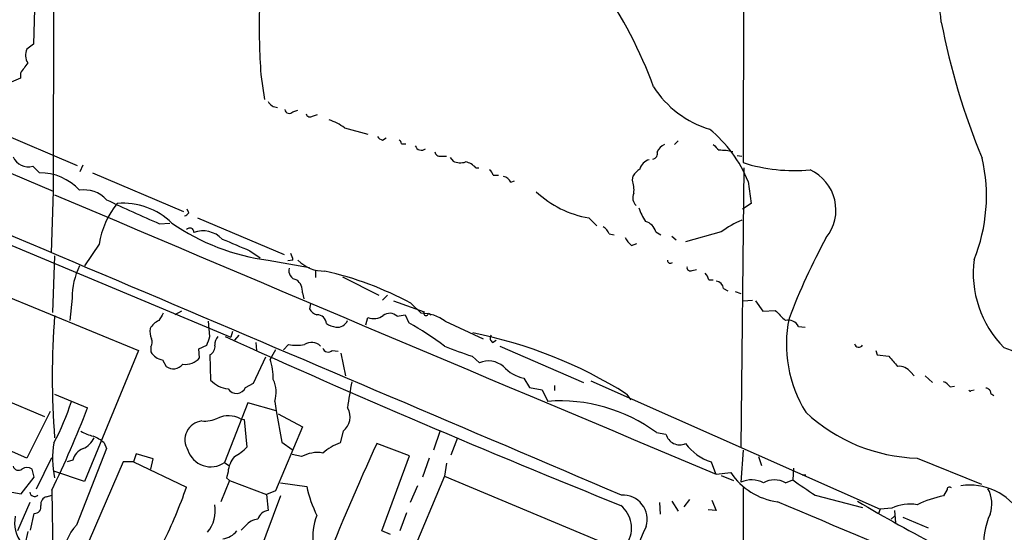
# Model space of a CAD drawing. Extents: x 2 to 20004, y -19911 to 877.
# Drawn here: x 382 to 496, y 531 to 590 of the extents above; entities that cross this region are included whole.
import ezdxf

# ---------------------------------------------------------------- set-up
doc = ezdxf.new("R2010")
doc.units = 0
doc.header["$MEASUREMENT"] = 0
doc.layers.add('MAIN', color=5, linetype='CONTINUOUS')

msp = doc.modelspace()

# ---------------------------------------------------------------- linework, layer by layer
at = {"layer": 'MAIN'}
for p, q in [((385.9107, 633.5606), (385.826, 570.3993)), ((466.1747, 628.396), (466.0053, 573.7013)), ((306.07, 604.0966), (385.826, 570.3993)), ((383.7093, 593.852), (383.54, 587.502)), ((383.54, 587.502), (382.778, 586.9093)), ((382.016, 584.1153), (382.016, 583.5226)), ((409.956, 583.946), (410.3793, 581.0673)), ((382.016, 583.5226), (380.4073, 582.8453)), ((413.6813, 579.628), (414.274, 579.7973)), ((415.9673, 579.12), (416.56, 579.2893)), ((345.6093, 578.866), (406.4847, 553.3813)), ((378.8833, 577.5113), (388.62, 573.3626)), ((419.6927, 577.7653), (422.402, 577.0033)), ((424.0953, 576.326), (424.5187, 576.58)), ((426.2967, 575.9026), (426.8047, 575.9026)), ((458.47, 576.2413), (458.0467, 575.818)), ((430.8687, 574.4633), (431.546, 574.4633)), ((465.328, 574.548), (465.836, 574.4633)), ((388.9587, 572.6853), (389.2973, 573.4473)), ((431.9693, 574.294), (432.308, 573.8706)), ((383.4553, 573.278), (384.2173, 572.516)), ((390.398, 572.516), (400.9813, 568.0286)), ((434.9327, 573.1086), (435.2713, 573.1086)), ((436.9647, 572.262), (437.5573, 572.262)), ((453.136, 571.6693), (453.2207, 572.1773)), ((466.09, 573.1086), (465.7513, 540.5966)), ((438.9967, 571.4153), (439.42, 571.5846)), ((466.598, 571.5), (466.9367, 568.96)), ((385.826, 570.3993), (385.572, 563.2026)), ((466.9367, 568.96), (465.9207, 568.2826)), ((401.574, 567.8593), (401.4047, 568.2826)), ((398.1873, 566.5893), (399.3727, 566.674)), ((402.59, 567.2666), (412.6653, 563.0333)), ((448.056, 567.2666), (448.9873, 566.3353)), ((450.4267, 565.404), (451.0193, 565.3193)), ((455.8453, 565.658), (456.438, 565.3193)), ((463.4653, 565.658), (459.3167, 564.4726)), ((391.16, 564.2186), (389.4667, 561.6786)), ((453.0513, 564.0493), (453.644, 564.3033)), ((457.708, 565.15), (458.216, 564.7266)), ((408.686, 563.4566), (409.8713, 562.61)), ((368.9773, 562.864), (395.732, 551.8573)), ((385.9953, 562.864), (385.7413, 556.26)), ((410.8027, 562.356), (415.6287, 561.5093)), ((413.6813, 562.356), (413.0887, 562.2713)), ((416.306, 561.1706), (416.306, 560.324)), ((460.0787, 561.1706), (460.5867, 561.2553)), ((419.4387, 560.4086), (423.672, 558.292)), ((462.026, 560.07), (462.534, 560.07)), ((414.782, 558.546), (414.9513, 557.8686)), ((463.7193, 559.054), (464.2273, 558.8)), ((465.074, 558.7153), (465.7513, 558.4613)), ((388.0273, 557.9533), (387.7733, 555.3286)), ((415.7133, 557.276), (415.6287, 556.6833)), ((424.688, 558.292), (424.0953, 557.6993)), ((425.3653, 557.6146), (428.9213, 556.3446)), ((427.3973, 557.3606), (428.5827, 556.1753)), ((466.0053, 557.6146), (467.106, 557.6993)), ((467.4447, 557.6146), (468.2913, 556.4293)), ((400.7273, 556.4293), (399.9653, 556.006)), ((429.4293, 556.1753), (429.768, 556.006)), ((468.2913, 556.4293), (469.7307, 556.514)), ((404.0293, 553.466), (403.86, 555.244)), ((422.148, 554.8206), (422.402, 555.6673)), ((425.7887, 555.8366), (426.72, 556.006)), ((426.72, 556.006), (427.1433, 555.0746)), ((431.3767, 555.244), (435.7793, 553.212)), ((406.654, 554.0586), (406.4847, 553.3813)), ((472.44, 554.6513), (473.202, 554.5666)), ((407.416, 553.6353), (406.908, 553.0426)), ((409.3633, 552.7886), (409.448, 551.8573)), ((436.88, 552.7886), (437.3033, 553.0426)), ((395.732, 551.8573), (389.4667, 536.6173)), ((397.1713, 552.2806), (397.1713, 551.688)), ((402.7593, 552.0266), (403.6907, 552.45)), ((402.844, 551.0106), (402.7593, 552.0266)), ((411.6493, 551.942), (411.0567, 550.8413)), ((413.1733, 552.5346), (412.5807, 551.942)), ((418.2533, 551.8573), (418.9307, 551.7726)), ((437.7267, 552.3653), (447.4633, 548.132)), ((481.4147, 551.8573), (481.584, 551.3493)), ((398.526, 550.7566), (398.9493, 549.9946)), ((404.0293, 551.3493), (404.114, 548.386)), ((409.1093, 548.0473), (410.5487, 551.0953)), ((419.2693, 551.5186), (419.7773, 548.894)), ((434.5093, 551.18), (435.356, 550.418)), ((481.584, 551.3493), (482.9387, 551.18)), ((485.4787, 549.3173), (485.902, 548.894)), ((440.5207, 548.64), (441.198, 547.5393)), ((448.31, 548.3013), (481.9227, 533.4)), ((487.172, 548.894), (488.0187, 548.132)), ((408.178, 547.5393), (409.1093, 548.0473)), ((441.198, 547.5393), (442.6373, 547.2853)), ((442.6373, 547.2853), (443.3147, 545.9306)), ((444.0767, 547.7933), (444.0767, 547.2006)), ((490.0507, 547.624), (490.5587, 547.7086)), ((492.506, 547.2006), (492.8447, 547.2853)), ((380.0687, 546.1846), (384.81, 544.1526)), ((385.9953, 546.7773), (389.8053, 545.1686)), ((411.5647, 545.9306), (411.734, 544.83)), ((452.4587, 546.7773), (452.9667, 546.1)), ((494.792, 546.862), (495.1307, 546.608)), ((385.4873, 544.7453), (382.778, 539.3266)), ((408.432, 545.7613), (405.7227, 538.8186)), ((411.734, 544.83), (408.432, 545.7613)), ((411.734, 544.83), (412.4113, 541.1893)), ((407.5853, 543.8986), (408.0087, 543.814)), ((408.0087, 543.814), (408.3473, 540.5966)), ((411.988, 544.4913), (414.782, 542.9673)), ((414.782, 542.9673), (411.6493, 535.5166)), ((419.5233, 542.4593), (419.1847, 541.1046)), ((430.784, 542.544), (430.022, 540.258)), ((382.778, 539.3266), (377.952, 541.4433)), ((432.816, 541.6973), (432.054, 539.6653)), ((455.93, 542.29), (457.0307, 542.1206)), ((392.0067, 540.4273), (388.5353, 531.5373)), ((391.7527, 541.1046), (392.0067, 540.4273)), ((412.4113, 541.1893), (413.5967, 540.3426)), ((427.228, 539.5806), (423.418, 541.02)), ((466.0053, 540.258), (465.7513, 536.5326)), ((383.8787, 535.7706), (385.6567, 539.4113)), ((388.112, 539.0726), (387.4347, 538.9033)), ((395.478, 539.8346), (395.1393, 538.9033)), ((397.4253, 539.242), (395.478, 539.8346)), ((397.1713, 538.0566), (397.4253, 539.242)), ((414.6973, 539.496), (413.5967, 539.75)), ((424.0107, 530.86), (427.228, 539.5806)), ((429.514, 539.3266), (428.752, 537.1253)), ((467.7833, 539.496), (468.122, 538.48)), ((486.2407, 539.3266), (493.6913, 536.2786)), ((383.6247, 537.1253), (383.3707, 538.0566)), ((393.954, 538.9033), (389.382, 528.32)), ((395.1393, 538.9033), (393.954, 538.9033)), ((395.1393, 538.9033), (401.32, 535.94)), ((405.7227, 538.8186), (406.2307, 538.48)), ((431.546, 538.734), (431.292, 537.21)), ((462.28, 538.9033), (462.788, 537.5486)), ((471.8473, 538.1413), (471.7627, 536.7866)), ((382.1007, 535.178), (383.6247, 537.1253)), ((389.4667, 536.6173), (385.9107, 537.8026)), ((406.3153, 536.702), (405.2993, 534.2466)), ((406.146, 537.718), (405.9767, 537.0406)), ((405.9767, 537.0406), (406.3153, 536.702)), ((406.3153, 536.702), (410.6333, 535.0933)), ((431.292, 537.21), (427.3127, 527.7273)), ((431.292, 537.21), (450.342, 529.2513)), ((462.8727, 537.464), (464.566, 537.6333)), ((463.4653, 537.2946), (464.9047, 536.702)), ((470.916, 536.448), (471.7627, 536.7866)), ((472.8633, 537.3793), (473.2867, 537.3793)), ((385.6567, 535.6013), (385.826, 525.6953)), ((412.242, 536.448), (415.29, 536.0246)), ((428.1593, 536.1093), (427.3127, 534.162)), ((466.0053, 535.8553), (466.0053, 507.8306)), ((489.712, 535.686), (489.2887, 534.924)), ((381, 535.3473), (382.1007, 535.178)), ((385.064, 534.8393), (385.6567, 535.0086)), ((412.242, 534.924), (409.1093, 526.542)), ((411.6493, 535.5166), (410.6333, 535.0933)), ((410.6333, 535.0933), (410.8027, 533.2306)), ((459.1473, 533.654), (459.8247, 534.5006)), ((462.3647, 534.416), (462.8727, 533.2306)), ((474.3873, 535.0086), (479.8907, 533.5693)), ((383.1167, 534.162), (381.6773, 530.86)), ((456.2687, 534.162), (456.3533, 532.8073)), ((457.708, 534.3313), (458.47, 533.146)), ((462.8727, 533.2306), (461.9413, 533.3153)), ((481.9227, 533.4), (481.7533, 532.892)), ((483.2773, 533.4846), (481.9227, 533.4)), ((483.616, 533.2306), (483.7007, 531.7913)), ((383.2013, 530.9446), (383.6247, 532.892)), ((426.8893, 532.9766), (426.1273, 530.86)), ((483.1927, 532.2146), (483.616, 532.5533)), ((484.5473, 532.4686), (487.5107, 531.1986)), ((408.178, 531.4526), (407.67, 530.9446)), ((382.8627, 530.7753), (382.524, 529.2513)), ((425.0267, 530.4366), (424.0107, 530.86))]:
    msp.add_line(p, q, dxfattribs=at)
for centre, radius, start, end in [((407.312, 564.9911), 51.3584, 19.94053, 49.589881), ((468.4701, 588.3064), 20.6377, 4.824186, 34.910528), ((491.8015, 589.533), 82.036, 178.698308, 183.90511), ((570.4432, 605.7945), 82.9185, 190.95136, 202.390584), ((384.2276, 586.179), 1.6232, 153.261302, 212.763859), ((678.7925, 373.0129), 364.1985, 144.34592, 144.575081), ((465.5643, 588.964), 11.881, 212.922581, 253.101211), ((-11010.6634, -26281.5006), 29163.586, 66.85605298, 67.08523577), ((411.9092, 581.3784), 1.2424, 207.05383, 269.727912), ((413.2688, 579.9499), 0.5232, 187.45643, 322.032818), ((415.671, 579.5011), 0.4827, 195.265529, 307.864574), ((414.7295, 570.4526), 8.8379, 55.834883, 68.875171), ((424.4336, 577.4261), 1.1509, 216.018589, 252.906421), ((452.2756, 565.6568), 15.4685, 22.194296, 50.519484), ((425.7459, 575.86), 0.5525, 4.422569, 57.506537), ((428.625, 575.9239), 0.7706, 200.932877, 307.183685), ((457.412, 574.4208), 1.5018, 111.511653, 158.496845), ((632.21, 744.7917), 239.462, 224.881179, 225.110379), ((430.7609, 575.0252), 0.5721, 185.405678, 280.860186), ((455.4167, 574.7544), 0.6362, 278.13265, 19.936165), ((463.2121, 567.4206), 7.72, 77.97859, 90.005937), ((382.9451, 575.1426), 1.9332, 203.278759, 285.302949), ((433.1342, 575.6414), 1.9541, 244.987712, 288.285667), ((433.3698, 571.7496), 2.0711, 41.008179, 79.497944), ((455.4997, 572.523), 1.5731, 105.349035, 164.654478), ((472.0269, 592.8448), 20.0682, 252.538999, 275.05371), ((474.8647, 569.7846), 19.422, 337.782252, 13.168679), ((384.3373, 566.4392), 6.078, 41.71934, 91.131286), ((435.8638, 571.923), 1.1519, 17.115163, 53.973724), ((455.2944, 570.8656), 2.4537, 122.315026, 147.684974), ((471.6765, 568.1962), 5.1174, 321.069508, 65.548447), ((437.8393, 570.8363), 1.2941, 26.576931, 76.108716), ((449.7918, 570.5264), 3.5341, 353.809481, 18.868164), ((7956.1505, 18363.1065), 19336.5649, 246.95248812, 247.19981521), ((389.4502, 567.1155), 3.4174, 41.57534, 99.706805), ((450.1328, 579.0403), 11.9554, 226.873985, 259.996323), ((454.4431, 569.604), 1.26, 154.557574, 225.456607), ((400.9317, 562.6994), 9.8891, 140.72217, 171.163007), ((506.9897, 815.5039), 271.655, 244.958887, 246.389508), ((393.9249, 560.798), 8.1877, 45.862009, 94.540718), ((400.9813, 568.1979), 0.6826, 277.12814, 330.261365), ((460.5968, 570.6402), 7.0471, 198.089912, 212.601082), ((414.0668, 587.4263), 25.2819, 235.168595, 262.581939), ((454.3003, 565.2983), 1.5863, 13.105883, 76.894117), ((470.917, 555.3685), 12.7044, 113.574451, 125.912217), ((401.6957, 565.6235), 0.4737, 353.916283, 142.479344), ((403.2325, 562.6565), 3.1054, 43.937977, 110.072326), ((449.1711, 565.0936), 1.2934, 13.885827, 63.446835), ((745.7469, 1368.4459), 872.7072, 247.0510334, 247.2802199), ((454.9982, 566.4197), 3.0674, 207.979423, 230.602432), ((545.5622, 527.1711), 79.4749, 151.592351, 159.053845), ((412.1592, 562.272), 1.5244, 3.158773, 33.708831), ((417.2853, 565.2853), 4.201, 224.209178, 271.655936), ((457.5387, 562.3278), 0.3399, 175.240558, 318.363661), ((505.0719, 560.8733), 12.3272, 172.695576, 224.741676), ((396.6563, 557.9509), 8.629, 154.405709, 179.984064), ((414.2979, 561.1327), 1.0801, 164.320565, 259.696102), ((408.297, 521.3973), 40.7208, 62.026991, 77.072879), ((459.867, 561.5009), 0.3922, 166.268462, 302.65713), ((460.3984, 559.6644), 1.6774, 13.993164, 44.113543), ((413.139, 558.7283), 1.6531, 353.668612, 54.255226), ((462.8515, 559.0328), 0.8681, 1.399434, 88.600566), ((610.0499, 428.741), 246.8725, 148.922651, 149.151814), ((416.7858, 557.2618), 1.2937, 206.563071, 256.111999), ((424.9343, 554.9284), 1.2469, 46.748301, 127.223713), ((428.6248, 551.6447), 4.5308, 52.599725, 90.532398), ((429.1525, 556.1916), 0.2772, 146.504815, 356.629899), ((766.6606, 852.2336), 419.0674, 224.882992, 225.112184), ((474.9036, 548.8093), 89.1923, 175.426504, 184.573496), ((399.0403, 553.2859), 2.2476, 114.655139, 150.36452), ((416.4988, 554.9273), 1.079, 3.331226, 91.248019), ((419.2566, 557.7165), 3.2028, 238.350542, 259.56859), ((418.8641, 555.8184), 1.2657, 261.485798, 337.235289), ((423.0417, 557.5393), 1.9783, 251.133672, 305.127263), ((410.0623, 524.3877), 35.1205, 52.808387, 60.898731), ((471.2716, 554.0754), 1.3027, 26.238516, 105.841481), ((485.9377, 552.5509), 14.9099, 168.267952, 211.95137), ((398.9497, 554.0587), 1.8935, 169.698943, 206.560992), ((424.2879, 502.0081), 52.8949, 57.820046, 78.764568), ((396.3985, 552.8204), 0.9427, 325.065741, 24.54506), ((149.86, 637.608), 267.7348, 341.453843, 341.683026), ((405.9971, 552.556), 1.3792, 138.715594, 184.407945), ((884.9377, 1611.2541), 1161.2414, 245.6316134, 248.0985353), ((415.8686, 551.3635), 1.4369, 44.202045, 125.411134), ((437.1994, 553.2927), 0.5968, 144.96787, 237.641471), ((398.8576, 552.6899), 1.9615, 210.716284, 260.267322), ((403.5918, 552.2948), 1.0418, 294.830837, 8.567205), ((414.1047, 557.5764), 5.1271, 259.53343, 280.465471), ((417.7792, 552.3144), 0.6586, 197.961759, 316.045876), ((450.198, 598.7235), 50.0652, 247.813172, 251.737822), ((479.4647, 552.7531), 0.5228, 194.82835, 324.56806), ((539.8973, 660.577), 116.8151, 248.094349, 251.589651), ((401.2034, 552.334), 2.1078, 261.633481, 321.108405), ((402.8032, 548.453), 8.5921, 0.117364, 16.138759), ((436.4056, 547.9137), 2.7154, 50.027195, 112.739489), ((779.7965, 804.5871), 390.3072, 220.485108, 220.714291), ((399.7913, 551.1317), 1.4149, 233.480786, 321.378771), ((441.275, 552.712), 4.1412, 221.009178, 259.50545), ((484.1373, 548.3522), 1.6525, 35.733966, 96.344021), ((406.6111, 550.8401), 3.5012, 224.502412, 262.366101), ((408.4177, 546.9964), 3.3226, 341.290212, 26.339861), ((462.0281, 539.7355), 42.3468, 168.446822, 172.628622), ((488.4835, 546.395), 1.9916, 38.103582, 66.153182), ((407.1147, 548.0223), 1.1679, 213.955406, 335.570256), ((492.379, 547.243), 0.1339, 161.578587, 341.537987), ((494.2136, 546.8762), 0.5786, 358.593643, 91.416257), ((360.6535, 554.58), 28.6271, 331.918872, 342.41382), ((444.7239, 527.1362), 18.8472, 53.517405, 94.288001), ((284.9824, 584.9391), 112.1139, 333.891753, 339.222924), ((418.2832, 544.0941), 2.0519, 307.182635, 31.577685), ((403.3323, 541.4579), 2.1992, 96.115781, 213.066464), ((403.3519, 547.5395), 3.9032, 266.270291, 294.341663), ((406.1883, 541.3169), 2.9354, 61.581457, 114.721156), ((486.8286, 559.1513), 19.8334, 226.938511, 268.301396), ((391.8368, 547.1993), 5.5019, 239.487199, 255.752355), ((388.4083, 542.5863), 2.3349, 292.380135, 337.619865), ((388.7076, 537.4688), 4.7425, 50.052738, 68.01934), ((458.6362, 542.531), 1.6571, 194.338971, 294.245086), ((395.6696, 539.2749), 9.9289, 169.380876, 193.004565), ((389.8899, 538.7129), 1.8139, 109.068235, 168.562457), ((404.127, 541.0706), 2.76, 197.12257, 305.320248), ((403.443, 545.5187), 6.9483, 299.912824, 314.896212), ((421.1459, 535.408), 6.0247, 108.997332, 131.51381), ((820.2472, 362.093), 435.3025, 155.729781, 157.791676), ((463.9651, 544.395), 5.7444, 215.981761, 252.941637), ((409.016, 537.5403), 2.8755, 137.146336, 176.456976), ((416.5176, 536.2701), 3.7041, 80.127236, 119.435022), ((381.7813, 538.5378), 0.6283, 193.107383, 310.015736), ((382.778, 537.1044), 1.1216, 58.099666, 121.900334), ((471.0855, 542.0361), 7.8669, 214.032253, 261.956314), ((466.9752, 533.7455), 3.044, 62.600718, 113.707732), ((469.646, 534.2356), 2.551, 60.142571, 119.857429), ((535.7946, 628.4814), 111.8393, 235.072806, 236.69694), ((349.3562, 554.0314), 55.023, 333.529157, 340.804238), ((429.9054, 539.2392), 14.9647, 192.404472, 206.175168), ((489.9962, 535.6799), 0.2843, 38.087058, 178.770406), ((492.3465, 529.3165), 6.8698, 30.5398, 98.587511), ((491.275, 534.0056), 3.6355, 340.754654, 29.044654), ((383.668, 535.4134), 0.5552, 186.837036, 313.190032), ((385.2841, 533.9589), 0.9076, 104.036243, 188.592573), ((452.0273, 532.1777), 2.8355, 343.407593, 93.261093), ((491.554, 523.0481), 12.09, 100.799306, 116.070592), ((383.6518, 533.6472), 0.7557, 267.94485, 13.475385), ((400.534, 533.2637), 4.1385, 321.555762, 8.956576), ((410.9621, 531.8451), 1.3946, 96.562951, 164.636425), ((449.6109, 531.1804), 3.4199, 329.031072, 50.606506), ((-5637.3914, -13929.0778), 15699.9298, 66.77753151, 67.10729956), ((573.6034, 691.9646), 183.6893, 239.109684, 245.988314), ((485.3942, 529.2502), 4.7341, 79.699592, 116.561804), ((384.9376, 531.7491), 3.6051, 167.110568, 220.231879), ((409.757, 530.2105), 2.009, 93.987473, 141.810096), ((422.2073, 530.2251), 6.2192, 157.171217, 188.219219), ((503.5738, 529.0054), 9.6472, 156.790648, 183.570518), ((392.5816, 527.709), 5.5703, 136.585768, 179.811768), ((858.5029, 347.1606), 443.7939, 155.476012, 158.85668), ((405.1568, 532.4684), 2.5706, 278.873089, 321.266395)]:
    msp.add_arc(centre, radius, start, end, dxfattribs=at)

doc.saveas('drawing.dxf')
